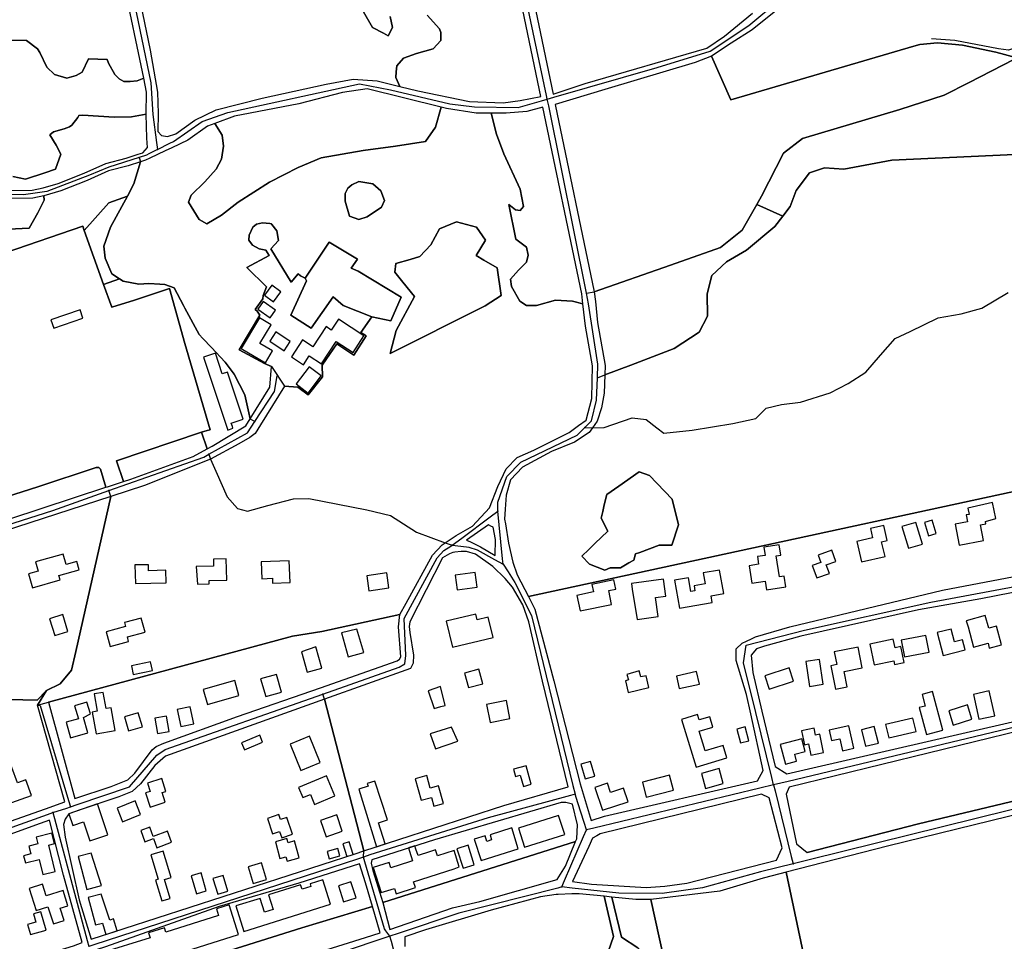
# Model space of a CAD drawing. Units: metres. Extents: x 2539041 to 7061863, y 12702955 to 15875000.
# Drawn here: x 5244684 to 5257221, y 15512400 to 15524135 of the extents above; entities that cross this region are included whole.
import ezdxf

# ---------------------------------------------------------------- set-up
doc = ezdxf.new("R2010")
doc.units = ezdxf.units.M
for name, color, linetype in [('0_TERREIN', 3, 'Continuous'), ('1_WATER', 5, 'Continuous'), ('2_GEBOUWEN', 1, 'Continuous'), ('3_WEGEN', 6, 'Continuous')]:
    doc.layers.add(name, color=color, linetype=linetype)

# ---------------------------------------------------------------- blocks, each defined once
blk = doc.blocks.new('02_oost.gml_terrain')
for points in [[(206541.303, 611208.36), (206548.992, 611171.182), (206552.701, 611150.154), (206553.114, 611139.433), (206552.907, 611130.362), (206554.762, 611128.3), (206557.648, 611127.888), (206561.976, 611129.125), (206571.457, 611136.134), (206582.174, 611141.185), (206605.257, 611147.163), (206637.202, 611154.173), (206650.805, 611156.647), (206662.758, 611155.718), (206674.142, 611152.958), (206672.129, 611157.429), (206672.337, 611160.323), (206672.75, 611163.218), (206676.057, 611167.146), (206682.464, 611169.42), (206690.937, 611171.9), (206694.657, 611176.034), (206694.657, 611179.963), (206694.138, 611181.78), (206687.894, 611188.76)], [(206669.292, 611188.044), (206670.545, 611182.5), (206668.398, 611178.386), (206666.014, 611179.63), (206660.525, 611182.494), (206656.057, 611190.369)], [(206982.34, 611118.928), (206920.807, 611115.931), (206896.795, 611111.435), (206887.04, 611112.184), (206879.631, 611109.704), (206872.834, 611100.761), (206869.793, 611092.712), (206866.123, 611087.932), (206862.103, 611082.696), (206847.973, 611070.892), (206837.957, 611064.989), (206830.623, 611058.193), (206828.298, 611049.071), (206828.477, 611037.803), (206824.184, 611029.754), (206811.691, 611021.541), (206790.022, 611013.299), (206776.952, 611008.327), (206776.541, 610999.12), (206775.325, 610991.827), (206773.097, 610985.14), (206770.692, 610981.771), (206769.046, 610979.466), (206761.753, 610974.603), (206750.207, 610969.942), (206735.622, 610962.04), (206729.746, 610955.758), (206727.52, 610948.058), (206727.049, 610941.113), (206726.709, 610936.103), (206727.098, 610933.765), (206728.734, 610923.945), (206730.771, 610914.494), (206732.964, 610908.081), (206738.664, 610897.184), (206810.532, 610912.772), (207008.214, 610955.65)], [(206723.178, 611282.921), (206751.092, 611149.166), (206767.045, 611154.378), (206828.051, 611172.21), (206836.913, 611178.189), (206850.928, 611189.734)], [(206656.057, 611190.369), (206660.525, 611182.494), (206666.014, 611179.63), (206668.398, 611178.386), (206670.545, 611182.5), (206669.292, 611188.044)], [(206687.894, 611188.76), (206694.138, 611181.78), (206694.657, 611179.963), (206694.657, 611176.034), (206690.937, 611171.9), (206682.464, 611169.42), (206676.057, 611167.146), (206672.75, 611163.218), (206672.337, 611160.323), (206672.129, 611157.429), (206674.142, 611152.958), (206683.162, 611150.771), (206709.13, 611145.41), (206726.031, 611144.792), (206734.481, 611145.925), (206744.814, 611147.941), (206728.323, 611227.387)], [(206477.257, 611100.725), (206489.809, 611100.884), (206495.314, 611102.154), (206502.913, 611104.389), (206515.933, 611109.537), (206526.761, 611114.401), (206536.968, 611117.071), (206542.939, 611118.99), (206545.341, 611119.762), (206547.755, 611122.331), (206547.328, 611127.088), (206547.014, 611139.127), (206539.758, 611137.777), (206530.984, 611137.608), (206515.292, 611138.621), (206513.267, 611138.452), (206512.762, 611137.439), (206509.724, 611133.557), (206508.543, 611132.713), (206505.843, 611131.701), (206500.613, 611130.182), (206498.676, 611128.787), (206501.836, 611123.481), (206504.33, 611119.07), (206501.513, 611111.418), (206496.274, 611109.671), (206486.492, 611106.411), (206480.162, 611107.753)], [(206478.82, 611176.228), (206487.067, 611176.036), (206492.561, 611171.85), (206493.695, 611170.014), (206497.238, 611162.588), (206501.119, 611158.875), (206507.193, 611157.187), (206511.918, 611158.368), (206514.955, 611160.056), (206518.161, 611166.807), (206527.47, 611166.444), (206528.116, 611164.613), (206531.322, 611158.875), (206533.515, 611156.849), (206535.877, 611155.499), (206539.083, 611155.499), (206542.458, 611155.837), (206545.832, 611157.187), (206535.582, 611205.664)], [(206981.394, 611221.577), (206945.375, 611221.577), (206926.615, 611224.574), (206913.858, 611223.825), (206898.519, 611219.104), (206897.507, 611217.889), (206888.644, 611210.57), (206866.798, 611194.284), (206850.787, 611181.398), (206840.347, 611174.59), (206830.359, 611168.137), (206840.12, 611146.221), (206931.795, 611173.177), (206934.82, 611174.067), (206943.663, 611174.803), (206956.223, 611173.589), (206973.036, 611170.143), (206983.527, 611167.281)], [(206981.986, 611166.488), (206959.577, 611154.957), (206947.061, 611148.516), (206924.882, 611141.362), (206876.054, 611126.875), (206866.574, 611119.541), (206855.485, 611097.899), (206853.108, 611093.717), (206866.123, 611087.932), (206869.793, 611092.712), (206872.834, 611100.761), (206879.631, 611109.704), (206887.04, 611112.184), (206896.795, 611111.435), (206920.807, 611115.931), (206982.34, 611118.928)], [(206501.119, 611158.875), (206497.238, 611162.588), (206493.695, 611170.014), (206492.561, 611171.85), (206487.067, 611176.036), (206478.82, 611176.228)], [(206480.162, 611107.753), (206486.492, 611106.411), (206496.274, 611109.671), (206501.513, 611111.418), (206504.33, 611119.07), (206501.836, 611123.481), (206498.676, 611128.787), (206500.613, 611130.182), (206505.843, 611131.701), (206508.543, 611132.713), (206509.724, 611133.557), (206512.762, 611137.439), (206513.267, 611138.452), (206515.292, 611138.621), (206530.984, 611137.608), (206539.758, 611137.777), (206547.014, 611139.127), (206547.182, 611150.098), (206545.832, 611157.187), (206542.458, 611155.837), (206539.083, 611155.499), (206535.877, 611155.499), (206533.515, 611156.849), (206531.322, 611158.875), (206528.116, 611164.613), (206527.47, 611166.444), (206518.161, 611166.807), (206514.955, 611160.056), (206511.918, 611158.368), (206507.193, 611157.187), (206501.119, 611158.875)], [(206947.061, 611148.516), (206959.577, 611154.957), (206981.986, 611166.488), (206983.527, 611167.281), (206973.036, 611170.143), (206956.223, 611173.589), (206943.663, 611174.803), (206934.82, 611174.067), (206931.795, 611173.177), (206840.12, 611146.221), (206830.359, 611168.137), (206822.28, 611164.905), (206776.938, 611151.504), (206752.022, 611143.962), (206771.534, 611049.961), (206809.876, 611063.38), (206834.916, 611072.144), (206845.826, 611080.908), (206853.108, 611093.717), (206855.485, 611097.899), (206866.574, 611119.541), (206876.054, 611126.875), (206924.882, 611141.362), (206947.061, 611148.516)], [(206694.972, 611142.562), (206657.813, 611151.709), (206645.447, 611149.855), (206623.6, 611144.288), (206591.242, 611137.999), (206581.509, 611134.404), (206585.045, 611128.58), (206585.872, 611122.998), (206584.837, 611116.589), (206582.151, 611111.421), (206576.365, 611105.219), (206569.545, 611098.397), (206568.305, 611094.882), (206573.678, 611086.199), (206577.398, 611084.132), (206584.837, 611088.473), (206593.105, 611094.882), (206608.914, 611104.908), (206623.175, 611112.35), (206634.748, 611117.105), (206655.828, 611120.827), (206671.988, 611123.018), (206687.026, 611125.321), (206692.065, 611132.604), (206694.972, 611142.562)], [(206697.59, 611141.918), (206694.972, 611142.562), (206692.065, 611132.604), (206687.026, 611125.321), (206671.988, 611123.018), (206655.828, 611120.827), (206634.748, 611117.105), (206623.175, 611112.35), (206608.914, 611104.908), (206593.105, 611094.882), (206584.837, 611088.473), (206577.398, 611084.132), (206573.678, 611086.199), (206568.305, 611094.882), (206569.545, 611098.397), (206576.365, 611105.219), (206582.151, 611111.421), (206584.837, 611116.589), (206585.872, 611122.998), (206585.045, 611128.58), (206581.509, 611134.404), (206577.846, 611133.052), (206567.953, 611126.042), (206559.816, 611122.193), (206556.618, 611120.681), (206548.884, 611117.024), (206546.743, 611116.011), (206544.162, 611115.182), (206540.918, 611104.079), (206537.614, 611097.99), (206529.138, 611082.372), (206525.831, 611072.862), (206526.451, 611066.867), (206529.758, 611059.011), (206533.706, 611056.472), (206535.545, 611055.29), (206543.398, 611053.843), (206548.373, 611054.158), (206553.837, 611053.821), (206556.377, 611053.664), (206561.054, 611051.981), (206565.731, 611043.188), (206566.48, 611041.797), (206573.587, 611028.597), (206575.487, 611026.582), (206579.761, 611022.049), (206586.682, 611014.754), (206591.172, 611008.767), (206596.41, 610998.291), (206599.229, 610986.399), (206608.973, 611002.257), (206609.902, 611012.486), (206606.323, 611014.014), (206593.667, 611020.863), (206603.942, 611038.284), (206602.75, 611040.369), (206601.707, 611041.113), (206605.579, 611046.474), (206605.727, 611048.111), (206607.365, 611052.578), (206597.567, 611062.244), (206608.659, 611068.209), (206607.05, 611070.892), (206603.651, 611071.607), (206600.253, 611073.396), (206598.448, 611075.944), (206598.73, 611078.337), (206600.516, 611082.358), (206602.303, 611083.995), (206605.28, 611084.591), (206609.003, 611084.293), (206609.816, 611084.122), (206610.09, 611083.769), (206612.594, 611080.55), (206613.31, 611075.721), (206609.554, 611071.607), (206619.749, 611054.794), (206623.202, 611058.98), (206624.339, 611057.939), (206626.743, 611056.93), (206638.778, 611074.828), (206653.038, 611066.351), (206649.731, 611061.803), (206653.374, 611060.339), (206674.837, 611047.282), (206669.65, 611035.478), (206660.181, 611037.483), (206654.564, 611029.648), (206657.393, 611027.861), (206651.14, 611018.332), (206642.653, 611023.99), (206635.208, 611013.27), (206635.357, 611007.463), (206628.21, 610998.38), (206622.999, 611002.252), (206616.299, 611002.785), (206604.293, 610983.286), (206601.634, 610978.969), (206598.934, 610976.943), (206593.534, 610973.736), (206579.359, 610966.188), (206546.205, 610952.976), (206529.279, 610947.478), (206511.744, 610869.654), (206509.517, 610860.395), (206503.951, 610853.493), (206497.133, 610850.183), (206492.622, 610842.751), (206498.069, 610844.35), (206620.425, 610877.311), (206635.104, 610879.757), (206674.248, 610888.249), (206677.379, 610893.947), (206690.614, 610918.039), (206695.339, 610923.102), (206696.936, 610924.168), (206702.425, 610927.828), (206710.6, 610932.496), (206719.095, 610941.651), (206723.309, 610952.445), (206727.442, 610961.336), (206733.022, 610966.917), (206741.289, 610970.638), (206759.063, 610979.527), (206763.701, 610982.922), (206767.536, 610985.729), (206770.429, 610996.48), (206770.588, 611004.885), (206770.739, 611012.914), (206767.227, 611032.761), (206765.969, 611043.949), (206760.819, 611045.374), (206752.14, 611045.787), (206742.634, 611043.1), (206737.673, 611043.1), (206734.367, 611045.374), (206730.233, 611052.609), (206729.613, 611056.331), (206733.747, 611060.879), (206737.673, 611064.807), (206738.5, 611068.321), (206737.673, 611072.456), (206732.3, 611076.384), (206728.787, 611093.75), (206732.093, 611091.062), (206734.573, 611090.855), (206736.227, 611092.716), (206734.573, 611101.399), (206726.307, 611119.178), (206722.586, 611129.101), (206720.055, 611139.65), (206712.429, 611139.65), (206697.59, 611141.918)], [(206765.356, 611048.978), (206745.94, 611142.515), (206737.78, 611140.474), (206727.476, 611139.65), (206720.055, 611139.65), (206722.586, 611129.101), (206726.307, 611119.178), (206734.573, 611101.399), (206736.227, 611092.716), (206734.573, 611090.855), (206732.093, 611091.062), (206728.787, 611093.75), (206732.3, 611076.384), (206737.673, 611072.456), (206738.5, 611068.321), (206737.673, 611064.807), (206733.747, 611060.879), (206729.613, 611056.331), (206730.233, 611052.609), (206734.367, 611045.374), (206737.673, 611043.1), (206742.634, 611043.1), (206752.14, 611045.787), (206760.819, 611045.374), (206765.969, 611043.949), (206765.356, 611048.978)], [(206477.973, 611081.474), (206488.453, 611081.835), (206492.789, 611089.605), (206495.86, 611095.928), (206495.767, 611098.153), (206490.264, 611096.884), (206476.876, 611096.714)], [(206537.614, 611097.99), (206540.918, 611104.079), (206544.162, 611115.182), (206538.087, 611113.229), (206528.096, 611110.616), (206517.489, 611105.851), (206504.215, 611100.603), (206495.767, 611098.153), (206495.86, 611095.928), (206492.789, 611089.605), (206488.453, 611081.835), (206477.973, 611081.474), (206475.689, 611074.829), (206476.268, 611069.618), (206515.222, 611082.847), (206515.997, 611080.692), (206528.375, 611094.587), (206537.614, 611097.99)], [(206649.008, 611087.957), (206646.735, 611095.398), (206646.735, 611099.326), (206648.182, 611102.014), (206650.042, 611103.668), (206653.555, 611105.321), (206660.582, 611104.081), (206664.715, 611100.567), (206666.575, 611095.812), (206664.923, 611092.504), (206657.895, 611087.542), (206653.555, 611086.302), (206649.008, 611087.957)], [(206653.555, 611086.302), (206657.895, 611087.542), (206664.923, 611092.504), (206666.575, 611095.812), (206664.715, 611100.567), (206660.582, 611104.081), (206653.555, 611105.321), (206650.042, 611103.668), (206648.182, 611102.014), (206646.735, 611099.326), (206646.735, 611095.398), (206649.008, 611087.957), (206653.555, 611086.302)], [(206533.706, 611056.472), (206529.758, 611059.011), (206526.451, 611066.867), (206525.831, 611072.862), (206529.138, 611082.372), (206537.614, 611097.99), (206528.375, 611094.587), (206515.997, 611080.692), (206525.694, 611053.726), (206533.706, 611056.472)], [(206866.123, 611087.932), (206853.108, 611093.717), (206845.826, 611080.908), (206834.916, 611072.144), (206809.876, 611063.38), (206771.534, 611049.961), (206772.288, 611045.221), (206773.301, 611034.683), (206777.149, 611013.001), (206776.952, 611008.327), (206790.022, 611013.299), (206811.691, 611021.541), (206824.184, 611029.754), (206828.477, 611037.803), (206828.298, 611049.071), (206830.623, 611058.193), (206837.957, 611064.989), (206847.973, 611070.892), (206862.103, 611082.696), (206866.123, 611087.932)], [(206515.997, 611080.692), (206515.222, 611082.847), (206476.268, 611069.618)], [(206473.105, 610946.03), (206492.721, 610952.192), (206521.911, 610961.981), (206523.261, 610961.981), (206524.105, 610961.137), (206526.861, 610952.001), (206527.72, 610952.282), (206535.679, 610954.886), (206532.086, 610965.284), (206574.816, 610979.629), (206577.55, 610980.547), (206579.069, 610980.884), (206566.329, 611024.093), (206558.766, 611051.603), (206541.189, 611045.866), (206529.775, 611042.378), (206525.694, 611053.726), (206515.997, 611080.692)], [(206609.554, 611071.607), (206613.31, 611075.721), (206612.594, 611080.55), (206610.09, 611083.769), (206609.816, 611084.122), (206609.003, 611084.293), (206605.28, 611084.591), (206602.303, 611083.995), (206600.516, 611082.358), (206598.73, 611078.337), (206598.448, 611075.944), (206600.253, 611073.396), (206603.651, 611071.607), (206607.05, 611070.892), (206608.659, 611068.209), (206597.567, 611062.244), (206607.365, 611052.578), (206605.727, 611048.111), (206605.579, 611046.474), (206601.707, 611041.113), (206602.75, 611040.369), (206603.942, 611038.284), (206593.667, 611020.863), (206606.323, 611014.014), (206609.902, 611012.486), (206616.299, 611002.785), (206622.999, 611002.252), (206628.21, 610998.38), (206635.357, 611007.463), (206635.208, 611013.27), (206642.653, 611023.99), (206651.14, 611018.332), (206657.393, 611027.861), (206654.564, 611029.648), (206660.181, 611037.483), (206645.862, 611043.168), (206640.8, 611047.483), (206629.684, 611031.827), (206619.557, 611038.236), (206627.439, 611055.51), (206626.743, 611056.93), (206624.339, 611057.939), (206623.202, 611058.98), (206619.749, 611054.794), (206609.554, 611071.607)], [(206715.549, 611042.249), (206669.292, 611019.023), (206672.431, 611030.676), (206681.526, 611047.74), (206675.731, 611054.794), (206671.618, 611059.802), (206672.17, 611064.126), (206679.309, 611066.241), (206684.138, 611067.672), (206689.682, 611073.575), (206694.154, 611081.623), (206702.56, 611085.022), (206712.576, 611082.339), (206717.16, 611075.94), (206712.526, 611068.147), (206716.332, 611065.884), (206722.95, 611061.949), (206724.918, 611048.177), (206716.94, 611042.947), (206715.549, 611042.249)], [(206715.549, 611042.249), (206716.94, 611042.947), (206724.918, 611048.177), (206722.95, 611061.949), (206716.332, 611065.884), (206712.526, 611068.147), (206717.16, 611075.94), (206712.576, 611082.339), (206702.56, 611085.022), (206694.154, 611081.623), (206689.682, 611073.575), (206684.138, 611067.672), (206679.309, 611066.241), (206672.17, 611064.126), (206671.618, 611059.802), (206675.731, 611054.794), (206681.526, 611047.74), (206672.431, 611030.676), (206669.292, 611019.023), (206715.549, 611042.249)], [(206535.545, 611055.29), (206533.706, 611056.472), (206525.694, 611053.726), (206529.775, 611042.378), (206541.189, 611045.866), (206558.766, 611051.603), (206566.329, 611024.093), (206579.069, 610980.884), (206577.55, 610980.547), (206574.816, 610979.629), (206577.592, 610971.281), (206580.036, 610972.634), (206596.993, 610982.762), (206599.229, 610986.399), (206596.41, 610998.291), (206591.172, 611008.767), (206586.682, 611014.754), (206579.761, 611022.049), (206575.487, 611026.582), (206573.587, 611028.597), (206566.48, 611041.797), (206565.731, 611043.188), (206561.054, 611051.981), (206556.377, 611053.664), (206553.837, 611053.821), (206548.373, 611054.158), (206543.398, 611053.843), (206535.545, 611055.29)], [(206577.592, 610971.281), (206574.816, 610979.629), (206532.086, 610965.284), (206535.679, 610954.886), (206539.372, 610956.095), (206570.587, 610967.403), (206577.592, 610971.281)], [(206526.861, 610952.001), (206524.105, 610961.137), (206523.261, 610961.981), (206521.911, 610961.981), (206492.721, 610952.192), (206473.105, 610946.03), (206478.685, 610936.236), (206526.861, 610952.001)], [(206779.685, 610911.708), (206784.732, 610911.708), (206789.032, 610914.138), (206791.51, 610915.539), (206792.318, 610918.586), (206794.453, 610919.372), (206804.128, 610922.936), (206810.496, 610923.023), (206813.895, 610933.206), (206810.717, 610946.105), (206799.313, 610957.882), (206794.079, 610959.751), (206783.984, 610952.647), (206777.875, 610948.348), (206776.694, 610943.3), (206775.908, 610939.944), (206775.108, 610936.526), (206778.376, 610930.028), (206772.02, 610923.859), (206768.955, 610920.884), (206765.368, 610917.403), (206769.217, 610913.438), (206776.88, 610910.399), (206779.685, 610911.708)], [(206769.217, 610913.438), (206765.368, 610917.403), (206768.955, 610920.884), (206772.02, 610923.859), (206778.376, 610930.028), (206775.108, 610936.526), (206775.908, 610939.944), (206776.694, 610943.3), (206777.875, 610948.348), (206783.984, 610952.647), (206794.079, 610959.751), (206799.313, 610957.882), (206810.717, 610946.105), (206813.895, 610933.206), (206810.496, 610923.023), (206804.128, 610922.936), (206794.453, 610919.372), (206792.318, 610918.586), (206791.51, 610915.539), (206789.032, 610914.138), (206784.732, 610911.708), (206779.685, 610911.708), (206776.88, 610910.399), (206769.217, 610913.438)], [(207008.214, 610955.65), (206810.532, 610912.772), (206738.664, 610897.184), (206741.822, 610890.866), (206751.422, 610855.053), (206764.573, 610803.424), (206767.025, 610794.967), (206770.021, 610785.035), (206776.719, 610787.182), (206853.549, 610804.935), (206856.259, 610809.957), (206850.091, 610838.465), (206847.989, 610848.18), (206842.848, 610865.168), (206842.848, 610870.979), (206845.754, 610873.885), (206847.902, 610874.888), (206850.491, 610876.096), (206852.459, 610877.015), (206869.746, 610882.013), (206946.249, 610900.491), (206982.141, 610907.221)], [(206509.517, 610860.395), (206511.744, 610869.654), (206529.279, 610947.478), (206467.998, 610927.574), (206391.816, 610903.27), (206387.989, 610901.468), (206367.209, 610887.112), (206366.575, 610886.924), (206382.164, 610855.569), (206382.439, 610854.133), (206392.903, 610857.364), (206415.283, 610820.606), (206463.873, 610837.596), (206469.389, 610843.584), (206477.995, 610845.642), (206492.399, 610845.268), (206497.133, 610850.183), (206503.951, 610853.493), (206509.517, 610860.395)], [(206719.877, 610932.562), (206718.659, 610933.117), (206707.544, 610925.565), (206709.68, 610924.621), (206714.573, 610922.089), (206721.97, 610917.737), (206722.172, 610925.879), (206720.932, 610932.082), (206719.877, 610932.562)], [(206726.384, 610792.467), (206758.628, 610801.91), (206745.762, 610854.737), (206738.785, 610884.538), (206735.917, 610893.146), (206730.686, 610901.922), (206726.958, 610906.301), (206720.873, 610912.25), (206712.042, 610918.547), (206707.544, 610919.897), (206704.956, 610919.897), (206701.75, 610919.561), (206700.765, 610919.252), (206699.051, 610918.715), (206695.507, 610916.69), (206679.141, 610884.623), (206678.804, 610882.26), (206679.141, 610879.222), (206680.998, 610867.83), (206680.896, 610863.908), (206679.546, 610861.209), (206636.448, 610845.805), (206656.104, 610769.725), (206726.384, 610792.467)], [(207082.554, 610916.207), (207080.075, 610918.509), (207077.287, 610920.048), (207067.986, 610919.879), (207053.945, 610917.309), (206988.567, 610900.613), (206965.391, 610896.115), (206934.258, 610890.579), (206875.28, 610877.429), (206856.946, 610872.411), (206852.906, 610870.979), (206850.224, 610867.85), (206851.118, 610859.132), (206855.694, 610839.823), (206862.295, 610811.969), (206868.225, 610808.326), (207073.342, 610855.722), (207082.287, 610900.912), (207084.402, 610909.759), (207083.921, 610913.894), (207082.554, 610916.207)], [(206382.164, 610855.569), (206366.575, 610886.924), (206338.633, 610878.641), (206339.195, 610871.533), (206373.888, 610804.451), (206397.358, 610755.861), (206496.508, 610790.897), (206506.223, 610794.331), (206492.622, 610842.751), (206497.133, 610850.183), (206492.399, 610845.268), (206477.995, 610845.642), (206469.389, 610843.584), (206463.873, 610837.596), (206415.283, 610820.606), (206392.903, 610857.364), (206382.439, 610854.133), (206382.164, 610855.569)], [(206529.483, 610802.088), (206537.919, 610805.295), (206541.293, 610808.67), (206550.067, 610820.316), (206552.092, 610822.004), (206555.804, 610823.691), (206592.755, 610837.025), (206634.399, 610851.539), (206672.898, 610864.958), (206674.079, 610865.801), (206674.754, 610866.983), (206673.573, 610882.004), (206674.248, 610888.249), (206635.104, 610879.757), (206620.425, 610877.311), (206498.069, 610844.35), (206511.351, 610796.042), (206529.483, 610802.088)], [(206934.264, 610783.251), (207037.572, 610808.04), (207053.951, 610811.971), (207058.276, 610813.529), (207062.228, 610817.345), (207063.291, 610818.372), (207068.134, 610827.369), (207068.413, 610828.524), (207071.42, 610840.95), (207072.79, 610851.478), (207031.882, 610841.445), (206869.415, 610801.601), (206867.882, 610798.111), (206873.023, 610773.3), (206878.414, 610768.952), (206934.264, 610783.251)], [(206651.795, 610768.331), (206656.104, 610769.725), (206636.448, 610845.805), (206556.647, 610817.282), (206551.417, 610812.556), (206544.162, 610803.274), (206539.944, 610799.561), (206533.363, 610796.86), (206513.492, 610790.15), (206508.225, 610788.371), (206506.343, 610785.68), (206505.668, 610782.979), (206506.343, 610776.566), (206513.429, 610745.172), (206519.501, 610725.522), (206651.795, 610768.331)], [(207039.911, 610801.92), (206918.718, 610772.044), (206880.155, 610762.16), (206867.884, 610759.015), (206877.736, 610712.443), (206886.476, 610671.126), (206857.123, 610663.634), (206860.672, 610650.763), (206873.594, 610608.906), (206904.726, 610496.533), (206911.947, 610465.16), (206914.586, 610465.477), (206924.296, 610466.556), (206932.231, 610467.438), (207039.466, 610479.492)], [(206862.973, 610764.999), (206865.87, 610771.288), (206859.388, 610796.322), (206855.458, 610798.178), (206774.643, 610778.358), (206772.893, 610777.324), (206770.837, 610776.109), (206768.903, 610771.933), (206760.736, 610754.305), (206770.298, 610753.062), (206797.626, 610751.332), (206802.414, 610751.731), (206806.966, 610752.11), (206818.035, 610753.495), (206862.973, 610764.999)], [(206665.704, 610743.85), (206762.308, 610774.388), (206762.882, 610775.763), (206763.228, 610782.856), (206760.76, 610793.077), (206757.43, 610793.986), (206755.067, 610793.986), (206691.543, 610775.336), (206660.084, 610765.25), (206659.804, 610763.568), (206660.64, 610759.907), (206665.704, 610743.85)], [(206514.987, 610723.826), (206505.668, 610757.488), (206498.555, 610785.105), (206493.882, 610783.527), (206400.382, 610749.6), (206401.25, 610747.533), (206404.661, 610737.51), (206419.309, 610694.468), (206510.585, 610722.172), (206514.987, 610723.826)], [(206753.002, 610755.311), (206757.174, 610762.095), (206762.308, 610774.388), (206665.704, 610743.85), (206669.127, 610730.382), (206700.597, 610741.125), (206714.259, 610744.411), (206753.002, 610755.311)], [(206660.444, 610741.84), (206656.964, 610753.799), (206653.896, 610763.266), (206623.631, 610753.563), (206583.643, 610741.919), (206526.699, 610721.58), (206521.979, 610720.082), (206527.762, 610700.588), (206544.899, 610705.849), (206625.13, 610731.166), (206660.444, 610741.84)], [(206877.736, 610712.443), (206867.884, 610759.015), (206864.715, 610758.203), (206856.278, 610756.04), (206834.517, 610749.595), (206800.014, 610745.286), (206806.481, 610715.737)], [(206793.508, 610721.102), (206785.343, 610726.428), (206780.476, 610746.605), (206776.57, 610746.998), (206781.264, 610726.82), (206774.753, 610708.031)], [(206781.264, 610726.82), (206776.57, 610746.998), (206764.089, 610748.254), (206760.335, 610748.142), (206753.558, 610747.94), (206752.501, 610747.908), (206744.718, 610746.697), (206719.984, 610739.95), (206687.121, 610730.174), (206676.747, 610726.631), (206676.747, 610721.869)], [(206774.753, 610708.031), (206781.264, 610726.82)], [(206800.014, 610745.286), (206792.455, 610745.4), (206780.476, 610746.605), (206785.343, 610726.428), (206793.508, 610721.102), (206799.562, 610714.7), (206806.481, 610715.737), (206800.014, 610745.286)], [(206664.263, 610728.721), (206660.444, 610741.84), (206625.13, 610731.166), (206544.899, 610705.849), (206527.762, 610700.588), (206531.709, 610687.281), (206550.712, 610693.018), (206558.858, 610695.564), (206657.01, 610726.245), (206664.263, 610728.721)]]:
    blk.add_lwpolyline(points)
blk = doc.blocks.new('02_oost.gml_water')
for points in [[(206996.487, 611184.348), (206989.452, 611177.994), (206982.87, 611172.32), (206979.239, 611171.185), (206974.246, 611171.866), (206952.459, 611175.951), (206940.658, 611176.859)], [(206934.82, 611174.067), (206931.795, 611173.177), (206840.12, 611146.221), (206830.359, 611168.137)], [(206653.374, 611060.339), (206649.731, 611061.803), (206653.038, 611066.351), (206638.778, 611074.828), (206626.743, 611056.93), (206627.439, 611055.51), (206619.557, 611038.236), (206629.684, 611031.827), (206640.8, 611047.483), (206645.862, 611043.168), (206660.181, 611037.483), (206669.65, 611035.478), (206674.837, 611047.282), (206653.374, 611060.339)], [(206847.902, 610874.888), (206850.491, 610876.096), (206852.459, 610877.015), (206869.746, 610882.013), (206946.249, 610900.491), (206982.141, 610907.221), (207015.467, 610913.65), (207042.184, 610919.21), (207075.696, 610928.467)], [(207037.572, 610808.04), (206934.264, 610783.251), (206878.414, 610768.952)]]:
    blk.add_lwpolyline(points)
blk = doc.blocks.new('02_oost.gml_buildings')
for points in [[(206606.398, 611048.249), (206610.939, 611044.985), (206614.586, 611050.059), (206610.045, 611053.323), (206606.398, 611048.249)], [(206609.153, 611036.988), (206611.832, 611040.815), (206605.726, 611045.089), (206603.047, 611041.262), (206609.153, 611036.988)], [(206513.912, 611040.943), (206499.321, 611035.892), (206500.753, 611031.754), (206515.345, 611036.805), (206513.912, 611040.943)], [(206606.77, 611014.461), (206610.319, 611020.446), (206604.09, 611024.139), (206609.63, 611033.482), (206603.792, 611036.944), (206594.703, 611021.616), (206606.77, 611014.461)], [(206656.202, 611027.861), (206643.452, 611036.312), (206639.824, 611030.839), (206637.25, 611032.545), (206630.592, 611022.501), (206625.476, 611025.893), (206619.872, 611017.439), (206625.873, 611013.461), (206628.806, 611017.885), (206634.859, 611013.873), (206642.355, 611025.181), (206650.741, 611019.622), (206656.202, 611027.861)], [(206616.253, 611020.496), (206619.277, 611025.032), (206612.027, 611029.866), (206609.003, 611025.33), (206616.253, 611020.496)], [(206581.709, 611019.221), (206575.739, 611017.234), (206587.898, 610980.692), (206590.535, 610981.57), (206590.235, 610982.472), (206589.682, 610984.134), (206595.677, 610986.129), (206587.828, 611009.717), (206585.166, 611008.832), (206581.709, 611019.221)], [(206628.21, 610999.273), (206634.672, 611007.838), (206628.657, 611012.376), (206622.195, 611003.811), (206628.21, 610999.273)], [(206958.03, 610938.166), (206958.685, 610934.769), (206952.611, 610933.598), (206954.646, 610923.043), (206966.71, 610925.369), (206965.199, 610933.206), (206967.941, 610933.735), (206967.714, 610934.912), (206972.981, 610936.384), (206971.299, 610944.422), (206958.96, 610941.618), (206959.514, 610938.452), (206958.03, 610938.166)], [(206929.093, 610921.457), (206936.147, 610923.565), (206932.909, 610934.402), (206925.855, 610932.294), (206929.093, 610921.457)], [(206939.164, 610927.748), (206943.051, 610928.906), (206941.076, 610935.536), (206937.189, 610934.378), (206939.164, 610927.748)], [(206905.661, 610914.575), (206917.397, 610917.242), (206915.693, 610924.737), (206918.553, 610925.387), (206916.865, 610932.815), (206910.091, 610931.275), (206911.133, 610926.691), (206903.311, 610924.913), (206905.661, 610914.575)], [(206857.946, 610900.634), (206867.619, 610902.122), (206866.806, 610907.409), (206864.534, 610907.06), (206862.897, 610917.702), (206865.119, 610918.044), (206864.33, 610923.174), (206856.655, 610921.993), (206857.295, 610917.832), (206853.447, 610917.24), (206854.038, 610913.402), (206849.3, 610912.673), (206850.651, 610903.892), (206857.288, 610904.913), (206857.946, 610900.634)], [(206890.679, 610920.444), (206883.839, 610918.001), (206885.184, 610914.234), (206880.955, 610912.724), (206883.161, 610906.547), (206889.497, 610908.81), (206887.946, 610913.154), (206892.679, 610914.844), (206890.679, 610920.444)], [(206505.367, 610918.562), (206491.536, 610914.666), (206492.844, 610910.023), (206488.028, 610908.666), (206489.998, 610901.675), (206503.888, 610905.588), (206503.28, 610907.747), (206513.375, 610910.591), (206512.198, 610914.767), (206506.86, 610913.263), (206505.367, 610918.562)], [(206572.696, 610903.524), (206578.603, 610903.642), (206578.572, 610905.201), (206587.39, 610905.376), (206587.176, 610916.172), (206580.771, 610916.045), (206580.842, 610912.481), (206572.018, 610912.305), (206572.696, 610903.524)], [(206604.95, 610906.195), (206610.292, 610906.418), (206610.394, 610903.963), (206619.21, 610904.331), (206618.758, 610915.168), (206604.6, 610914.577), (206604.95, 610906.195)], [(206541.598, 610903.839), (206556.976, 610904.141), (206556.853, 610910.382), (206548.248, 610910.213), (206548.19, 610913.192), (206541.417, 610913.059), (206541.598, 610903.839)], [(206658.73, 610900.057), (206668.746, 610901.541), (206667.626, 610909.102), (206657.61, 610907.618), (206658.73, 610900.057)], [(206702.963, 610900.623), (206712.954, 610901.968), (206711.978, 610909.221), (206701.987, 610907.876), (206702.963, 610900.623)], [(206814.433, 610891.384), (206830.792, 610894.311), (206830.197, 610897.638), (206836.599, 610898.783), (206834.496, 610910.536), (206826.229, 610909.057), (206827.2, 610903.631), (206821.668, 610902.641), (206822.12, 610900.113), (206820.094, 610899.75), (206818.863, 610906.628), (206811.928, 610905.387), (206814.433, 610891.384)], [(206764.563, 610890.039), (206780.33, 610893.244), (206778.908, 610900.24), (206782.476, 610900.965), (206781.538, 610905.579), (206770.483, 610903.332), (206771.257, 610899.523), (206762.977, 610897.84), (206764.563, 610890.039)], [(206793.2, 610885.783), (206803.648, 610887.241), (206802.325, 610896.722), (206807.576, 610897.455), (206806.386, 610905.986), (206790.292, 610903.74), (206790.683, 610900.935), (206793.2, 610885.783)], [(206505.246, 610888.165), (206498.615, 610886.136), (206501.196, 610877.701), (206507.827, 610879.73), (206505.246, 610888.165)], [(206544.592, 610886.423), (206536.173, 610884.178), (206536.706, 610882.182), (206527.03, 610879.602), (206529.004, 610872.198), (206538.216, 610874.655), (206537.587, 610877.014), (206546.469, 610879.382), (206544.592, 610886.423)], [(206720.983, 610876.651), (206718.55, 610886.923), (206712.984, 610885.605), (206712.318, 610888.418), (206697.494, 610884.907), (206700.593, 610871.822), (206720.983, 610876.651)], [(206961.758, 610871.833), (206969.039, 610873.793), (206969.678, 610871.418), (206975.842, 610873.077), (206973.339, 610882.374), (206969.397, 610881.313), (206967.683, 610887.681), (206958.16, 610885.137), (206959.014, 610882.029), (206961.758, 610871.833)], [(206652.659, 610880.943), (206644.958, 610878.996), (206648.288, 610867.067), (206656.101, 610869.248), (206652.659, 610880.943)], [(206946.586, 610867.719), (206957.582, 610870.571), (206956.286, 610875.567), (206952.211, 610874.51), (206950.539, 610880.959), (206943.618, 610879.164), (206946.586, 610867.719)], [(206911.924, 610862.992), (206921.841, 610865.034), (206922.217, 610863.206), (206926.993, 610864.19), (206925.345, 610872.189), (206922.441, 610871.591), (206921.564, 610875.846), (206909.777, 610873.418), (206911.924, 610862.992)], [(206927.148, 610866.99), (206939.511, 610869.394), (206937.889, 610877.732), (206925.526, 610875.328), (206927.148, 610866.99)], [(206632.141, 610872.019), (206624.882, 610869.598), (206627.776, 610859.29), (206635.134, 610861.356), (206632.141, 610872.019)], [(206896.868, 610859.696), (206905.995, 610861.535), (206903.913, 610871.869), (206891.938, 610869.457), (206893.217, 610863.108), (206890.309, 610862.522), (206892.664, 610850.831), (206898.42, 610851.991), (206896.868, 610859.696)], [(206549.268, 610864.536), (206539.629, 610862.478), (206540.563, 610858.104), (206550.202, 610860.162), (206549.268, 610864.536)], [(206879.531, 610852.228), (206886.351, 610853.238), (206884.514, 610865.639), (206877.694, 610864.629), (206879.531, 610852.228)], [(206713.798, 610860.869), (206706.573, 610858.899), (206708.567, 610851.586), (206715.792, 610853.556), (206713.798, 610860.869)], [(206787.276, 610855.05), (206788.698, 610849.126), (206799.025, 610851.605), (206797.603, 610857.529), (206795.064, 610856.919), (206794.145, 610860.02), (206787.945, 610858.183), (206788.767, 610855.408), (206787.276, 610855.05)], [(206814.157, 610851.115), (206824.341, 610853.33), (206822.978, 610859.597), (206812.794, 610857.382), (206814.157, 610851.115)], [(206859.38, 610850.86), (206871.543, 610854.832), (206869.353, 610861.538), (206857.19, 610857.566), (206859.38, 610850.86)], [(206577.756, 610843.161), (206593.53, 610847.668), (206591.4, 610855.121), (206575.626, 610850.614), (206577.756, 610843.161)], [(206612.348, 610858.206), (206604.413, 610855.939), (206606.948, 610847.066), (206614.883, 610849.333), (206612.348, 610858.206)], [(206691.471, 610841.058), (206694.812, 610842.194), (206696.858, 610842.7), (206694.536, 610852.077), (206688.43, 610850.001), (206691.471, 610841.058)], [(206964.484, 610835.775), (206972.405, 610837.517), (206969.68, 610849.906), (206961.759, 610848.164), (206964.484, 610835.775)], [(206521.908, 610828.378), (206531.442, 610830.154), (206529.414, 610841.498), (206526.941, 610841.056), (206525.483, 610849.206), (206520.972, 610848.399), (206522.524, 610839.726), (206519.925, 610839.261), (206521.908, 610828.378)], [(206719.41, 610834.151), (206729.321, 610836.058), (206727.59, 610845.054), (206717.679, 610843.147), (206719.41, 610834.151)], [(206938.14, 610827.999), (206946.38, 610830.183), (206941.244, 610849.562), (206935.97, 610848.164), (206937.517, 610842.326), (206934.551, 610841.54), (206938.14, 610827.999)], [(206506.975, 610834.239), (206509.076, 610826.482), (206517.774, 610828.838), (206515.673, 610836.595), (206519.055, 610838.421), (206517.219, 610844.353), (206511.106, 610842.462), (206513.134, 610835.907), (206506.975, 610834.239)], [(206569.068, 610842.003), (206562.522, 610840.611), (206564.344, 610832.044), (206570.89, 610833.436), (206569.068, 610842.003)], [(206951.585, 610832.785), (206960.955, 610835.73), (206958.683, 610842.959), (206949.313, 610840.014), (206951.585, 610832.785)], [(206543.084, 610838.965), (206536.12, 610836.928), (206538.19, 610829.85), (206545.154, 610831.887), (206543.084, 610838.965)], [(206557.257, 610837.277), (206551.328, 610836.223), (206552.701, 610828.5), (206558.63, 610829.554), (206557.257, 610837.277)], [(206822.726, 610811.687), (206838.099, 610816.373), (206836.22, 610822.537), (206827.319, 610819.824), (206824.309, 610829.699), (206831.106, 610831.771), (206829.52, 610836.973), (206824.283, 610835.376), (206823.468, 610838.049), (206815.433, 610835.598), (206822.726, 610811.687)], [(206919.291, 610826.397), (206932.944, 610829.624), (206931.358, 610836.334), (206917.705, 610833.107), (206919.291, 610826.397)], [(206692.026, 610820.92), (206703.253, 610824.729), (206700.129, 610831.697), (206689.326, 610828.362), (206692.026, 610820.92)], [(206844.907, 610823.925), (206849.054, 610824.961), (206847.327, 610831.874), (206843.18, 610830.838), (206844.907, 610823.925)], [(206880.289, 610817.689), (206886.642, 610819.063), (206884.654, 610828.257), (206882.62, 610827.817), (206881.863, 610831.317), (206875.522, 610829.946), (206877.049, 610822.884), (206879.071, 610823.321), (206880.289, 610817.689)], [(206896.022, 610819.912), (206901.784, 610821.192), (206899.301, 610832.365), (206889.481, 610830.183), (206890.628, 610825.022), (206894.686, 610825.924), (206896.022, 610819.912)], [(206907.629, 610822.181), (206914.086, 610823.795), (206912.026, 610832.033), (206905.569, 610830.419), (206907.629, 610822.181)], [(206596.249, 610820.471), (206605.391, 610824.222), (206603.955, 610827.723), (206594.813, 610823.972), (206596.249, 610820.471)], [(206624.579, 610810.045), (206634.314, 610814.039), (206628.885, 610827.27), (206619.15, 610823.276), (206624.579, 610810.045)], [(206867.449, 610813.146), (206873.074, 610814.649), (206872.123, 610818.206), (206877.35, 610819.603), (206875.67, 610825.89), (206864.818, 610822.99), (206867.449, 610813.146)], [(206463.875, 610802.298), (206472.276, 610805.338), (206476.774, 610792.911), (206489.617, 610797.559), (206486.768, 610805.43), (206482.486, 610803.88), (206476.921, 610819.257), (206459.959, 610813.118), (206463.875, 610802.298)], [(206737.455, 610812.386), (206731.196, 610810.736), (206732.224, 610807.086), (206734.503, 610807.728), (206736.102, 610802.055), (206740.053, 610803.168), (206737.455, 610812.386)], [(206764.982, 610813.156), (206767.128, 610805.823), (206771.916, 610807.224), (206769.77, 610814.557), (206764.982, 610813.156)], [(206827.378, 610801.054), (206836.315, 610803.501), (206834.267, 610810.98), (206825.33, 610808.533), (206827.378, 610801.054)], [(206549.037, 610791.7), (206556.589, 610794.085), (206555.05, 610798.957), (206556.885, 610799.536), (206554.842, 610806.006), (206547.718, 610803.756), (206549.037, 610799.579), (206546.775, 610798.865), (206549.037, 610791.7)], [(206631.377, 610793.047), (206641.63, 610797.254), (206637.497, 610807.326), (206623.395, 610801.54), (206625.485, 610796.447), (206629.334, 610798.026), (206631.377, 610793.047)], [(206681.813, 610805.823), (206684.853, 610795.091), (206689.987, 610796.546), (206691.216, 610792.207), (206696.027, 610793.57), (206693.529, 610802.385), (206689.431, 610801.224), (206687.659, 610807.479), (206681.813, 610805.823)], [(206797.734, 610796.621), (206811.382, 610800.137), (206809.432, 610807.706), (206795.784, 610804.19), (206797.734, 610796.621)], [(206653.647, 610800.707), (206662.498, 610771.794), (206666.847, 610773.201), (206663.427, 610783.77), (206668.037, 610785.261), (206661.734, 610804.74), (206657.87, 610803.489), (206658.308, 610802.134), (206653.647, 610800.707)], [(206788.591, 610794.376), (206786.32, 610801.19), (206779.835, 610799.029), (206778.297, 610803.643), (206771.904, 610801.512), (206775.714, 610790.083), (206788.591, 610794.376)], [(206508.225, 610788.371), (206510.219, 610782.467), (206515.558, 610784.27), (206518.769, 610774.761), (206527.849, 610777.827), (206522.644, 610793.24), (206508.225, 610788.371)], [(206535.217, 610784.254), (206544.268, 610787.967), (206541.481, 610794.758), (206532.488, 610791.068), (206535.217, 610784.254)], [(206620.425, 610778.088), (206617.598, 610786.491), (206614.391, 610785.412), (206613.532, 610787.964), (206607.801, 610786.036), (206610.433, 610778.212), (206613.93, 610779.388), (206614.984, 610776.257), (206620.425, 610778.088)], [(206634.484, 610784.92), (206637.311, 610776.831), (206645.353, 610779.642), (206642.525, 610787.731), (206634.484, 610784.92)], [(206736.744, 610771.66), (206756.818, 610778.006), (206753.807, 610787.529), (206733.733, 610781.183), (206736.744, 610771.66)], [(206557.687, 610779.606), (206550.578, 610776.987), (206548.88, 610781.595), (206544.368, 610779.932), (206546.423, 610774.354), (206550.707, 610775.932), (206552.397, 610771.345), (206559.734, 610774.048), (206557.687, 610779.606)], [(206714.903, 610764.834), (206733.573, 610770.736), (206730.26, 610781.216), (206719.39, 610777.78), (206720.192, 610775.243), (206717.833, 610774.497), (206716.95, 610777.291), (206711.509, 610775.571), (206714.903, 610764.834)], [(206492.691, 610773.29), (206488.197, 610772.166), (206489.195, 610768.175), (206485.599, 610767.276), (206486.489, 610763.716), (206493.393, 610765.442), (206495.272, 610757.927), (206501.492, 610759.482), (206498.193, 610772.679), (206501.033, 610773.389), (206499.739, 610778.567), (206491.864, 610776.598), (206492.691, 610773.29)], [(206621.368, 610774.71), (206618.189, 610773.827), (206617.62, 610775.875), (206611.786, 610774.254), (206614.101, 610765.92), (206617.074, 610766.746), (206617.684, 610764.55), (206623.724, 610766.228), (206621.368, 610774.71)], [(206638.725, 610765.757), (206644.144, 610767.249), (206643.121, 610770.962), (206637.702, 610769.47), (206638.725, 610765.757)], [(206650.731, 610767.987), (206648.716, 610774.215), (206645.642, 610773.22), (206647.657, 610766.992), (206650.731, 610767.987)], [(206668.831, 610763.981), (206660.899, 610761.473), (206664.907, 610748.794), (206671.586, 610750.905), (206672.415, 610748.282), (206682.043, 610751.326), (206681.117, 610754.255), (206701.378, 610760.66), (206703.963, 610761.819), (206701.372, 610769.899), (206693.094, 610767.245), (206692.124, 610770.269), (206689.126, 610769.308), (206683.301, 610767.44), (206682.267, 610770.665), (206681.773, 610772.204), (206678.602, 610771.187), (206679.069, 610769.654), (206680.545, 610764.801), (206678.963, 610764.288), (206669.685, 610761.279), (206668.831, 610763.981)], [(206705.884, 610761.015), (206711.49, 610762.787), (206708.394, 610772.579), (206702.788, 610770.807), (206705.884, 610761.015)], [(206519.463, 610768.627), (206512.881, 610766.856), (206517.31, 610750.399), (206524.614, 610752.365), (206519.463, 610768.627)], [(206551.7, 610755.1), (206554.88, 610744.624), (206559.135, 610745.916), (206556.265, 610755.371), (206559.529, 610756.362), (206555.512, 610769.594), (206549.399, 610767.738), (206553.106, 610755.527), (206551.7, 610755.1)], [(206600.631, 610753.349), (206607.348, 610755.379), (206604.797, 610763.817), (206598.08, 610761.787), (206600.631, 610753.349)], [(206577.142, 610749.675), (206574.523, 610758.654), (206569.582, 610757.213), (206572.201, 610748.234), (206577.142, 610749.675)], [(206582.902, 610747.99), (206587.947, 610749.515), (206585.562, 610757.404), (206580.517, 610755.879), (206582.902, 610747.99)], [(206491.887, 610739.881), (206497.711, 610741.763), (206500.498, 610733.135), (206505.84, 610734.861), (206503.875, 610740.944), (206507.833, 610742.223), (206505.368, 610749.853), (206496.944, 610747.131), (206495.055, 610752.978), (206488.355, 610750.813), (206491.887, 610739.881)], [(206596.064, 610729.278), (206639.514, 610742.989), (206635.641, 610755.261), (206629.182, 610753.223), (206629.611, 610751.863), (206625.177, 610750.464), (206624.459, 610752.74), (206608.341, 610747.654), (206610.645, 610740.351), (206606.367, 610739.001), (206604.177, 610745.942), (206592.016, 610742.105), (206596.064, 610729.278)], [(206649.641, 610754.239), (206643.429, 610752.248), (206646.023, 610744.153), (206652.235, 610746.144), (206649.641, 610754.239)], [(206518.028, 610746.308), (206521.582, 610732.651), (206525.097, 610733.566), (206526.79, 610727.881), (206532.528, 610729.737), (206530.628, 610735.607), (206528.757, 610735.002), (206524.549, 610748.005), (206518.028, 610746.308)], [(206527.737, 610707.132), (206593.265, 610727.81), (206588.581, 610742.653), (206582.254, 610740.656), (206583.319, 610737.281), (206556.93, 610728.954), (206556.24, 610731.142), (206548.244, 610728.619), (206549.005, 610726.208), (206524.189, 610718.377), (206527.737, 610707.132)], [(206494.27, 610739.199), (206490.563, 610738.14), (206491.733, 610734.045), (206487.531, 610732.845), (206488.98, 610727.773), (206496.889, 610730.032), (206494.27, 610739.199)]]:
    blk.add_lwpolyline(points)
blk = doc.blocks.new('02_oost.gml_roads')
for points in [[(206748.116, 611146.585), (206751.386, 611147.527), (206803.159, 611162.448), (206829.733, 611170.646), (206849.105, 611183.564), (206878.909, 611208.407), (206892.07, 611219.089), (206917.46, 611239.227), (206984.954, 611270.017), (207020.071, 611272.75), (207036.711, 611278.96), (207055.338, 611289.146), (207066.451, 611295.122), (207086.267, 611313.256), (207102.531, 611325.22), (207122.89, 611333.614), (207125.06, 611334.22)], [(206748.116, 611146.585), (206747.711, 611148.507), (206738.083, 611194.22), (206725.988, 611253.87), (206720.474, 611282.36), (206720.324, 611283.128)], [(206538.32, 611208.061), (206549.339, 611154.748), (206550.332, 611138.849), (206552.233, 611124.846), (206552.7, 611121.404)], [(206767.702, 611049.351), (206771.534, 611049.961), (206809.876, 611063.38), (206834.916, 611072.144), (206845.826, 611080.908), (206853.108, 611093.717), (206855.485, 611097.899), (206866.574, 611119.541), (206876.054, 611126.875), (206924.882, 611141.362), (206947.061, 611148.516), (206959.577, 611154.957), (206981.986, 611166.488), (206983.527, 611167.281), (206983.906, 611167.476)], [(206552.7, 611121.404), (206558.918, 611124.551), (206560.664, 611125.434), (206575.069, 611135.371), (206587.982, 611139.842), (206654.046, 611154.251), (206669.443, 611151.27), (206699.245, 611144.314), (206711.663, 611142.823), (206733.517, 611142.327), (206745.267, 611145.754), (206748.116, 611146.585)], [(206767.702, 611049.351), (206748.799, 611143.195), (206748.116, 611146.585)], [(206887.04, 611112.184), (206896.795, 611111.435), (206920.807, 611115.931), (206982.34, 611118.928), (207007.103, 611119.677), (207012.356, 611122.674), (207017.869, 611128.866)], [(206552.7, 611121.404), (206548.43, 611119.158), (206547.131, 611118.475), (206543.475, 611117.321)], [(206543.475, 611117.321), (206528.256, 611112.514), (206518.57, 611108.539), (206497.212, 611100.341), (206485.539, 611098.602), (206476.599, 611098.85), (206439.842, 611106.8), (206419.974, 611111.768), (206401.099, 611115.246), (206383.963, 611115.992), (206361.363, 611116.24), (206348.893, 611115.936)], [(206543.475, 611117.321), (206544.162, 611115.182), (206540.918, 611104.079), (206537.614, 611097.99)], [(206773.194, 611006.898), (206776.952, 611008.327), (206790.022, 611013.299), (206811.691, 611021.541), (206824.184, 611029.754), (206828.477, 611037.803), (206828.298, 611049.071), (206830.623, 611058.193), (206837.957, 611064.989), (206847.973, 611070.892), (206862.103, 611082.696), (206866.123, 611087.932), (206869.793, 611092.712), (206872.834, 611100.761), (206879.631, 611109.704), (206887.04, 611112.184)], [(206537.614, 611097.99), (206529.138, 611082.372), (206525.831, 611072.862), (206526.451, 611066.867), (206529.758, 611059.011), (206533.706, 611056.472)], [(206533.706, 611056.472), (206535.545, 611055.29), (206543.398, 611053.843), (206548.373, 611054.158), (206553.837, 611053.821), (206556.377, 611053.664), (206561.054, 611051.981), (206565.731, 611043.188), (206566.48, 611041.797), (206573.587, 611028.597), (206575.487, 611026.582), (206579.761, 611022.049), (206586.682, 611014.754), (206591.172, 611008.767), (206596.41, 610998.291), (206599.229, 610986.399), (206601.513, 610984.995)], [(206766.974, 610981.995), (206770.692, 610981.771), (206776.694, 610981.997), (206790.714, 610986.858), (206797.631, 610985.923), (206803.052, 610981.81), (206806.604, 610979.193), (206820.811, 610980.689), (206841.188, 610984.053), (206852.591, 610986.484), (206857.826, 610991.718), (206865.49, 610993.587), (206875.024, 610994.709), (206889.979, 610999.383), (206898.953, 611004.056), (206907.739, 611009.664), (206915.216, 611018.264), (206922.507, 611026.676), (206929.985, 611030.041), (206944.005, 611036.958), (206955.596, 611039.014), (206965.877, 611041.818), (206979.15, 611049.67)], [(206773.194, 611006.898), (206773.435, 611013.776), (206768.767, 611044.065), (206767.702, 611049.351)], [(206601.513, 610984.995), (206611.383, 610999.996), (206612.653, 611007.807)], [(206766.974, 610981.995), (206770.291, 610985.328), (206772.8, 610995.647), (206773.194, 611006.898)], [(206578.521, 610968.604), (206597.825, 610979.39), (206601.513, 610984.995)], [(206723.27, 610940.021), (206723.278, 610941.367), (206723.301, 610944.624), (206727.811, 610957.483), (206734.827, 610964.563), (206763.148, 610978.152), (206766.974, 610981.995)], [(206528.347, 610950.349), (206575.95, 610967.167), (206578.521, 610968.604)], [(206578.521, 610968.604), (206579.359, 610966.188), (206582.002, 610960.097), (206587.554, 610947.3), (206592.741, 610941.398), (206597.749, 610939.967), (206607.944, 610942.829), (206620.822, 610946.227), (206628.513, 610946.406), (206657.667, 610940.682), (206669.471, 610937.821), (206682.528, 610929.593), (206696.936, 610924.168), (206699.499, 610923.301), (206700.473, 610922.971)], [(206332.318, 610879.438), (206337.394, 610880.889), (206364.455, 610888.625), (206387.462, 610904.5), (206500.194, 610940.402), (206528.347, 610950.349)], [(206509.517, 610860.395), (206511.744, 610869.654), (206529.279, 610947.478), (206528.347, 610950.349)], [(206700.473, 610922.971), (206705.28, 610926.566), (206719.479, 610937.186), (206723.27, 610940.021)], [(206725.937, 610913.444), (206725.661, 610916.199), (206723.95, 610933.241), (206723.27, 610940.021)], [(206635.542, 610848.34), (206673.803, 610861.757), (206676.724, 610863.44), (206677.2, 610867.662), (206676.407, 610886.236), (206692.98, 610916.716), (206696.25, 610920.304), (206699.746, 610922.511), (206700.473, 610922.971)], [(206700.473, 610922.971), (206707.544, 610922.111), (206708.824, 610921.955), (206713.014, 610920.59), (206721.592, 610915.846), (206725.937, 610913.444)], [(206852.645, 610839.084), (206846.493, 610864.09), (206847.793, 610872.805), (206877.067, 610880.331), (206940.313, 610894.396), (207002.193, 610905.953), (207067.662, 610922.971), (207080.235, 610923.193), (207085.016, 610921.524), (207086.236, 610921.098)], [(206725.937, 610913.444), (206728.482, 610909.574), (206731.906, 610904.365), (206740.128, 610887.792), (206760.953, 610802.501), (206762.005, 610798.193)], [(206497.133, 610850.183), (206503.951, 610853.493), (206509.517, 610860.395)], [(206492.622, 610842.751), (206497.133, 610850.183)], [(207077.295, 610854.461), (207073.045, 610853.443), (206868.898, 610804.522), (206861.578, 610802.769)], [(206509.021, 610791.748), (206512.482, 610792.928), (206538.739, 610801.876), (206552.328, 610817.752), (206556.55, 610820.641), (206635.542, 610848.34)], [(206655.991, 610766.666), (206656.104, 610769.725), (206636.448, 610845.805), (206635.542, 610848.34)], [(206492.622, 610842.751), (206493.845, 610842.556), (206508.065, 610794.945), (206509.021, 610791.748)], [(206861.578, 610802.769), (206860.642, 610806.574), (206852.645, 610839.084)], [(207069.265, 610818.123), (207066.5, 610813.534), (207066.191, 610813.243), (207063.725, 610810.925), (206879.368, 610765.229), (206871.321, 610763.234)], [(206861.578, 610802.769), (206854.631, 610801.104), (206771.459, 610781.173), (206767.826, 610780.303)], [(206861.578, 610802.769), (206862.297, 610799.855), (206870.417, 610766.904), (206871.321, 610763.234)], [(206762.005, 610798.193), (206759.679, 610797.556), (206718.475, 610786.255), (206659.203, 610767.673), (206655.991, 610766.666)], [(206767.826, 610780.303), (206766.639, 610783.95), (206763.409, 610793.876), (206762.005, 610798.193)], [(206500.228, 610788.932), (206507.278, 610791.189), (206509.021, 610791.748)], [(206395.45, 610751.416), (206398.907, 610752.654), (206497.542, 610787.971), (206500.228, 610788.932)], [(206500.228, 610788.932), (206501.03, 610785.941), (206517.437, 610724.746), (206518.231, 610721.783)], [(206755.344, 610751.634), (206756.734, 610754.826), (206766.334, 610776.876), (206767.826, 610780.303)], [(206655.991, 610766.666), (206652.903, 610765.66), (206520.82, 610722.627), (206518.231, 610721.783)], [(206669.254, 610726.962), (206667.201, 610729.724), (206666.494, 610730.674), (206656.719, 610764.171), (206655.991, 610766.666)], [(206871.321, 610763.234), (206863.897, 610761.394), (206854.937, 610759.172), (206825.949, 610751.235), (206805.629, 610748.442), (206784.039, 610748.6), (206760.526, 610751.086), (206755.344, 610751.634)], [(206755.344, 610751.634), (206753.318, 610751.115), (206703.743, 610738.44), (206673.322, 610728.316), (206669.254, 610726.962)], [(206669.254, 610726.962), (206665.713, 610725.791), (206647.228, 610719.676), (206559.707, 610692.85), (206555.55, 610691.576)], [(206680.981, 610682.416), (206680.075, 610685.861), (206669.952, 610724.31), (206669.254, 610726.962)]]:
    blk.add_lwpolyline(points)
for p in [(206748.116, 611146.585), (206552.7, 611121.404), (206543.475, 611117.321), (206767.702, 611049.351), (206773.194, 611006.898), (206601.513, 610984.995), (206766.974, 610981.995), (206766.974, 610981.995), (206578.521, 610968.604), (206528.347, 610950.349), (206723.27, 610940.021), (206700.473, 610922.971), (206725.937, 610913.444), (206635.542, 610848.34), (206861.578, 610802.769), (206762.005, 610798.193), (206509.021, 610791.748), (206500.228, 610788.932), (206767.826, 610780.303), (206655.991, 610766.666), (206871.321, 610763.234), (206755.344, 610751.634), (206669.254, 610726.962)]:
    blk.add_point(p)

msp = doc.modelspace()

# ---------------------------------------------------------------- block references
at = {"layer": '0_TERREIN', "xscale": 25.4, "yscale": 25.4, "zscale": 25.4}
msp.add_blockref('02_oost.gml_terrain', (0, 0), dxfattribs=at)
at = {"layer": '1_WATER', "xscale": 25.4, "yscale": 25.4, "zscale": 25.4}
msp.add_blockref('02_oost.gml_water', (0, 0), dxfattribs=at)
at = {"layer": '2_GEBOUWEN', "xscale": 25.4, "yscale": 25.4, "zscale": 25.4}
msp.add_blockref('02_oost.gml_buildings', (0, 0), dxfattribs=at)
at = {"layer": '3_WEGEN', "xscale": 25.4, "yscale": 25.4, "zscale": 25.4}
msp.add_blockref('02_oost.gml_roads', (0, 0), dxfattribs=at)

doc.saveas('drawing.dxf')
